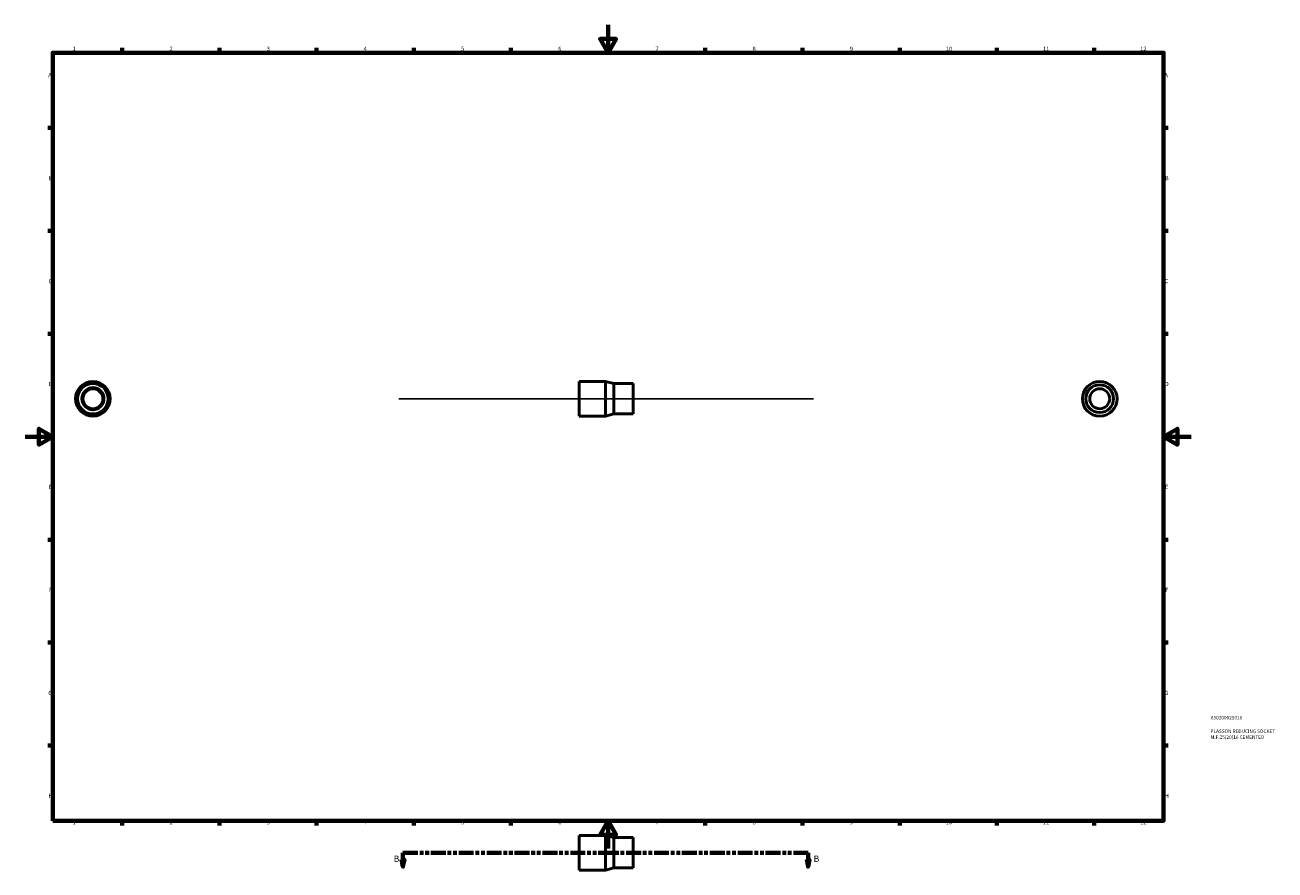
# Model space of a CAD drawing. Units: millimetres. Extents: x 0 to 901, y -15 to 1062.
# Drawn here: x 0 to 901, y -15 to 594 of the extents above; entities that cross this region are included whole.
import ezdxf

# ---------------------------------------------------------------- set-up
doc = ezdxf.new("R2010")
doc.units = ezdxf.units.MM
doc.linetypes.add('DOUBLE_DASH_CHAIN', pattern=[1.2403, 0.6614, -0.0827, 0.1654, -0.0827, 0.1654, -0.0827])
for name, color, linetype, lineweight in [('Border (ANSI)', 7, 'Continuous', 70), ('Section Line (ANSI)', 7, 'DOUBLE_DASH_CHAIN', 70), ('Sketch Geometry (ANSI)', 7, 'Continuous', 25), ('Title (ISO)', 7, 'Continuous', 50), ('Visible (ANSI)', 7, 'Continuous', 50)]:
    doc.layers.add(name, color=color, linetype=linetype, lineweight=lineweight)
doc.styles.add('Label Text (ANSI)', font='tahoma.ttf')
doc.styles.add('Note Text (ANSI)', font='tahoma.ttf')
doc.styles.add('Note Text (ISO)', font='tahoma.ttf')

# ---------------------------------------------------------------- blocks, each defined once
blk = doc.blocks.new('Borders Default Border')
at = {"layer": 'Border (ANSI)'}
for p, q in [((70.08, 574), (70.08, 577.45)), ((140.17, 574), (140.17, 577.45)), ((210.25, 574), (210.25, 577.45)), ((280.33, 574), (280.33, 577.45)), ((350.42, 574), (350.42, 577.45)), ((490.58, 574), (490.58, 577.45)), ((560.67, 574), (560.67, 577.45)), ((630.75, 574), (630.75, 577.45)), ((700.83, 574), (700.83, 577.45)), ((770.92, 574), (770.92, 577.45)), ((20, 519.75), (16.55, 519.75)), ((821, 519.75), (824.45, 519.75)), ((20, 445.5), (16.55, 445.5)), ((821, 445.5), (824.45, 445.5)), ((20, 371.25), (16.55, 371.25)), ((821, 371.25), (824.45, 371.25)), ((20, 222.75), (16.55, 222.75)), ((821, 222.75), (824.45, 222.75)), ((20, 148.5), (16.55, 148.5)), ((821, 148.5), (824.45, 148.5)), ((20, 74.25), (16.55, 74.25)), ((821, 74.25), (824.45, 74.25)), ((70.08, 20), (70.08, 16.55)), ((140.17, 20), (140.17, 16.55)), ((210.25, 20), (210.25, 16.55)), ((280.33, 20), (280.33, 16.55)), ((350.42, 20), (350.42, 16.55)), ((490.58, 20), (490.58, 16.55)), ((560.67, 20), (560.67, 16.55)), ((630.75, 20), (630.75, 16.55)), ((700.83, 20), (700.83, 16.55)), ((770.92, 20), (770.92, 16.55))]:
    blk.add_line(p, q, dxfattribs=at)
at = {"layer": 'Border (ANSI)', "flags": 128}
for points in [[(420.5, 594), (420.5, 574), (414.73, 584), (426.27, 584), (420.5, 574)], [(20, 20), (20, 574), (821, 574), (821, 20), (20, 20)], [(0, 297), (20, 297), (10, 302.77), (10, 291.23), (20, 297)], [(841, 297), (821, 297), (831, 302.77), (831, 291.23), (821, 297)], [(420.5, 0), (420.5, 20), (414.73, 10), (426.27, 10), (420.5, 20)]]:
    blk.add_lwpolyline(points, dxfattribs=at)
at = {"layer": 'Border (ANSI)', "attachment_point": 7, "style": 'Note Text (ANSI)'}
for s, insert, char_height in [('1', (34.35, 574.4), 3.05), ('2', (104.2, 574.4), 3.05), ('3', (174.26, 574.34), 3.05), ('4', (244.23, 574.4), 3.05), ('5', (314.48, 574.34), 3.05), ('6', (384.49, 574.34), 3.05), ('7', (454.6, 574.4), 3.05), ('8', (524.63, 574.33), 3.05), ('9', (594.7, 574.34), 3.05), ('10', (663.96, 574.34), 3.048), ('11', (734.04, 574.4), 3.048), ('12', (804.13, 574.4), 3.048), ('A', (16.78, 555.35), 3.05), ('A', (821.63, 555.35), 3.05), ('B', (17.15, 481.1), 3.05), ('B', (821.99, 481.1), 3.05), ('C', (16.95, 406.8), 3.05), ('C', (821.8, 406.8), 3.05), ('D', (16.96, 332.6), 3.05), ('D', (821.81, 332.6), 3.05), ('E', (17.21, 258.35), 3.05), ('E', (822.05, 258.35), 3.05), ('F', (17.29, 184.1), 3.05), ('F', (822.14, 184.1), 3.05), ('G', (16.81, 109.79), 3.05), ('G', (821.66, 109.79), 3.05), ('H', (16.97, 35.6), 3.05), ('H', (821.81, 35.6), 3.05), ('1', (34.35, 16.55), 3.05), ('2', (104.2, 16.55), 3.05), ('3', (174.26, 16.49), 3.05), ('4', (244.23, 16.55), 3.05), ('5', (314.48, 16.49), 3.05), ('6', (384.49, 16.49), 3.05), ('7', (454.6, 16.55), 3.05), ('8', (524.63, 16.48), 3.05), ('9', (594.7, 16.49), 3.05), ('10', (663.96, 16.49), 3.048), ('11', (734.04, 16.55), 3.048), ('12', (804.13, 16.55), 3.048)]:
    blk.add_mtext(s, dxfattribs=dict(at, insert=insert, char_height=char_height))
blk = doc.blocks.new('Title Blocks ISO')
at = {"layer": 'Title (ISO)', "color": 232, "true_color": 0xca0064, "style": 'Note Text (ISO)'}
for tag, p in [('PART_NUMBER_001', (34.08, 73.13)), ('DESCRIPTION_001', (33.84, 63.4)), ('DESCRIPTION_002', (33.84, 59.12))]:
    blk.add_attdef(tag, p, '', height=2.5, dxfattribs=at)
blk = doc.blocks.new('2dTransSection0')
at = {"layer": 'Section Line (ANSI)', "linetype": 'Continuous'}
for p, q in [((271.56, -7.97), (272.56, -12.97)), ((273.56, -7.97), (271.56, -7.97)), ((272.56, -2.97), (283.08, -2.97)), ((272.56, -2.97), (272.56, -7.97)), ((272.56, -7.97), (272.56, -12.97)), ((272.56, -12.97), (273.56, -7.97)), ((554.18, -2.97), (564.7, -2.97)), ((563.7, -7.97), (564.7, -12.97)), ((565.7, -7.97), (563.7, -7.97)), ((564.7, -2.97), (564.7, -7.97)), ((564.7, -7.97), (564.7, -12.97)), ((564.7, -12.97), (565.7, -7.97))]:
    blk.add_line(p, q, dxfattribs=at)
at = {"layer": 'Section Line (ANSI)', "linetype": 'DOUBLE_DASH_CHAIN', "ltscale": 16.218304}
blk.add_line((272.56, -2.97), (564.7, -2.97), dxfattribs=at)
at = {"layer": 'Section Line (ANSI)', "linetype": 'Continuous', "flags": 128}
for points in [[(271.56, -7.97), (272.56, -12.97), (273.56, -7.97), (271.56, -7.97)], [(563.7, -7.97), (564.7, -12.97), (565.7, -7.97), (563.7, -7.97)]]:
    blk.add_lwpolyline(points, dxfattribs=at)
at = {"layer": 'Section Line (ANSI)'}
for points in [[(271.56, -7.97), (272.56, -12.97), (273.56, -7.97), (271.56, -7.97)], [(563.7, -7.97), (564.7, -12.97), (565.7, -7.97), (563.7, -7.97)]]:
    blk.add_solid(points, dxfattribs=at)
at = {"layer": 'Section Line (ANSI)', "char_height": 4.57, "attachment_point": 7, "style": 'Label Text (ANSI)'}
for insert in [(265.82, -11.04), (568.65, -11.04)]:
    blk.add_mtext('B', dxfattribs=dict(at, insert=insert))

msp = doc.modelspace()

# ---------------------------------------------------------------- linework, layer by layer
at = {"layer": 'Sketch Geometry (ANSI)'}
msp.add_line((269.531, 324.427), (568.531, 324.427), dxfattribs=at)
at = {"layer": 'Visible (ANSI)'}
for p, q in [((399.531, 336.927), (399.531, 311.927)), ((418.531, 336.927), (399.531, 336.927)), ((418.531, 336.927), (418.531, 311.927)), ((424.531, 335.427), (418.531, 336.927)), ((424.531, 335.427), (424.531, 313.427)), ((438.531, 335.427), (424.531, 335.427)), ((438.531, 335.427), (438.531, 313.427)), ((418.531, 311.927), (399.531, 311.927)), ((424.531, 313.427), (418.531, 311.927)), ((438.531, 313.427), (424.531, 313.427)), ((399.531, 9.529), (399.531, -15.471)), ((418.531, 9.529), (399.531, 9.529)), ((418.531, 9.529), (418.531, -15.471)), ((424.531, 8.029), (418.531, 9.529)), ((424.531, 8.029), (424.531, -13.971)), ((438.531, 8.029), (424.531, 8.029)), ((438.531, 8.029), (438.531, -13.971)), ((418.531, -15.471), (399.531, -15.471)), ((424.531, -13.971), (418.531, -15.471)), ((438.531, -13.971), (424.531, -13.971))]:
    msp.add_line(p, q, dxfattribs=at)
for centre, radius in [((48.959, 324.427), 12.5), ((48.959, 324.427), 11), ((774.964, 324.427), 12.5), ((774.964, 324.427), 10), ((48.959, 324.427), 8), ((48.959, 324.427), 7.2), ((774.964, 324.427), 7.2)]:
    msp.add_circle(centre, radius, dxfattribs=at)

# ---------------------------------------------------------------- block references
msp.add_blockref('Borders Default Border', (0, 0))
msp.add_blockref('Title Blocks ISO', (821, 20)).add_auto_attribs({'PART_NUMBER_001': '050200025016', 'DESCRIPTION_001': 'PLASSON REDUCING SOCKET', 'DESCRIPTION_002': 'M.F.25(20)16 CEMENTED'})
at = {"layer": 'Section Line (ANSI)'}
msp.add_blockref('2dTransSection0', (0, 0), dxfattribs=at)

doc.saveas('drawing.dxf')
